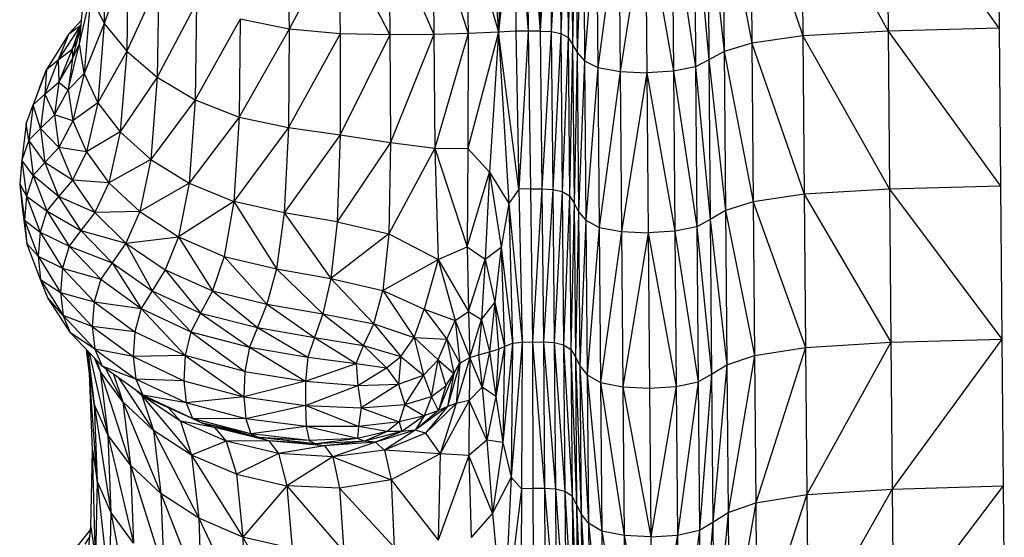
# Model space of a CAD drawing. Units: millimetres. Extents: x 24259.4 to 24270.5, y 16213.2 to 16221.1.
# Drawn here: x 24267 to 24267.1, y 16215.8 to 16215.9 of the extents above; entities that cross this region are included whole.
import ezdxf

# ---------------------------------------------------------------- set-up
doc = ezdxf.new("R2010")
doc.units = ezdxf.units.MM

msp = doc.modelspace()

# ---------------------------------------------------------------- linework, layer by layer
at = {"color": 7, "linetype": 'Continuous', "lineweight": 25}
for p, q in [((24267.04048, 16215.94502), (24267.03927, 16215.91612)), ((24267.04218, 16215.94271), (24267.03927, 16215.91612)), ((24267.04218, 16215.94271), (24267.04211, 16215.9163)), ((24267.04218, 16215.94271), (24267.04412, 16215.91632)), ((24267.04405, 16215.94272), (24267.0461, 16215.91633)), ((24267.04405, 16215.94272), (24267.04412, 16215.91632)), ((24267.04593, 16215.94274), (24267.0461, 16215.91633)), ((24267.04772, 16215.94264), (24267.0461, 16215.91633)), ((24267.04772, 16215.94264), (24267.04793, 16215.91624)), ((24267.04927, 16215.94234), (24267.04793, 16215.91624)), ((24267.04927, 16215.94234), (24267.0495, 16215.91591)), ((24267.10295, 16215.94275), (24267.10317, 16215.91632)), ((24267.12135, 16215.9168), (24267.10295, 16215.94275)), ((24267.12112, 16215.94321), (24267.12135, 16215.9168)), ((24267.05048, 16215.94171), (24267.0495, 16215.91591)), ((24267.05048, 16215.94171), (24267.0507, 16215.91525)), ((24267.0512, 16215.94064), (24267.0507, 16215.91525)), ((24267.0512, 16215.94064), (24267.05143, 16215.91413)), ((24267.08058, 16215.94087), (24267.08081, 16215.91435)), ((24267.08058, 16215.94087), (24267.08919, 16215.91554)), ((24267.08897, 16215.942), (24267.08919, 16215.91554)), ((24267.08897, 16215.942), (24267.10317, 16215.91632)), ((24267.03744, 16215.93896), (24267.03927, 16215.91612)), ((24267.05193, 16215.93937), (24267.05143, 16215.91413)), ((24267.05193, 16215.93937), (24267.05216, 16215.91279)), ((24267.07603, 16215.93955), (24267.07625, 16215.91297)), ((24267.07603, 16215.93955), (24267.08081, 16215.91435)), ((24267.05315, 16215.9381), (24267.05216, 16215.91279)), ((24267.05315, 16215.9381), (24267.05338, 16215.91145)), ((24267.07354, 16215.93826), (24267.07377, 16215.9116)), ((24267.07354, 16215.93826), (24267.07625, 16215.91297)), ((24267.05534, 16215.93705), (24267.05338, 16215.91145)), ((24267.05534, 16215.93705), (24267.05557, 16215.91034)), ((24267.05899, 16215.93644), (24267.05557, 16215.91034)), ((24267.05899, 16215.93644), (24267.05921, 16215.90969)), ((24267.06336, 16215.93626), (24267.05921, 16215.90969)), ((24267.06336, 16215.93626), (24267.06795, 16215.90976)), ((24267.06336, 16215.93626), (24267.06358, 16215.9095)), ((24267.06773, 16215.9365), (24267.06795, 16215.90976)), ((24267.06773, 16215.9365), (24267.07159, 16215.91046)), ((24267.07136, 16215.93717), (24267.07159, 16215.91046)), ((24267.07136, 16215.93717), (24267.07377, 16215.9116)), ((24267.02853, 16215.93412), (24267.03428, 16215.9159)), ((24267.02853, 16215.93412), (24267.02868, 16215.91578)), ((24267.03392, 16215.93457), (24267.03927, 16215.91612)), ((24267.03392, 16215.93457), (24267.03428, 16215.9159)), ((24266.97488, 16215.93298), (24266.97462, 16215.91758)), ((24267.02129, 16215.93288), (24267.02868, 16215.91578)), ((24267.02129, 16215.93288), (24267.02146, 16215.91568)), ((24267.00458, 16215.93229), (24267.00497, 16215.91664)), ((24267.01303, 16215.93192), (24267.00497, 16215.91664)), ((24267.01303, 16215.93192), (24267.02146, 16215.91568)), ((24267.01303, 16215.93192), (24267.01333, 16215.91587)), ((24266.97857, 16215.9286), (24266.97462, 16215.91758)), ((24266.97857, 16215.9286), (24266.97831, 16215.91302)), ((24266.97059, 16215.91421), (24266.97164, 16215.92674)), ((24266.98358, 16215.9245), (24266.97831, 16215.91302)), ((24266.98358, 16215.9245), (24266.98332, 16215.90875)), ((24266.97059, 16215.91421), (24266.97239, 16215.92215)), ((24266.97239, 16215.92215), (24266.97134, 16215.90939)), ((24266.97239, 16215.92215), (24266.97462, 16215.91758)), ((24266.98975, 16215.92096), (24266.98332, 16215.90875)), ((24266.98975, 16215.92096), (24266.98951, 16215.90505)), ((24266.97091, 16215.91812), (24266.96881, 16215.91586)), ((24266.99693, 16215.91825), (24266.98951, 16215.90505)), ((24266.99693, 16215.91825), (24266.99673, 16215.90222)), ((24267.00497, 16215.91664), (24266.99693, 16215.91825)), ((24266.97073, 16215.91723), (24266.96707, 16215.9116)), ((24266.96881, 16215.91586), (24266.97073, 16215.91723)), ((24266.97073, 16215.91723), (24266.96936, 16215.91334)), ((24266.96944, 16215.91178), (24266.97084, 16215.91724)), ((24266.97085, 16215.91739), (24266.97073, 16215.91723)), ((24266.97085, 16215.91736), (24266.97073, 16215.91723)), ((24266.97073, 16215.91723), (24266.97085, 16215.91731)), ((24266.97462, 16215.91758), (24266.97134, 16215.90939)), ((24266.97462, 16215.91758), (24266.97356, 16215.90458)), ((24266.97462, 16215.91758), (24266.97831, 16215.91302)), ((24267.00497, 16215.91664), (24266.99673, 16215.90222)), ((24267.00497, 16215.91664), (24267.00483, 16215.90052)), ((24267.01333, 16215.91587), (24267.00497, 16215.91664)), ((24267.04211, 16215.9163), (24267.03927, 16215.91612)), ((24267.04412, 16215.91632), (24267.04211, 16215.9163)), ((24267.04211, 16215.9163), (24267.04263, 16215.89043)), ((24267.04412, 16215.91632), (24267.04263, 16215.89043)), ((24267.0461, 16215.91633), (24267.04412, 16215.91632)), ((24267.04412, 16215.91632), (24267.04449, 16215.89045)), ((24267.0461, 16215.91633), (24267.04793, 16215.91624)), ((24267.0461, 16215.91633), (24267.04638, 16215.89046)), ((24267.04793, 16215.91624), (24267.04638, 16215.89046)), ((24267.04793, 16215.91624), (24267.0495, 16215.91591)), ((24267.04793, 16215.91624), (24267.04816, 16215.89036)), ((24267.10317, 16215.91632), (24267.08919, 16215.91554)), ((24267.12135, 16215.9168), (24267.10317, 16215.91632)), ((24267.10317, 16215.91632), (24267.10339, 16215.89043)), ((24267.10317, 16215.91632), (24267.12157, 16215.89092)), ((24267.12135, 16215.9168), (24267.12157, 16215.89092)), ((24266.96881, 16215.91586), (24266.96516, 16215.91004)), ((24266.96881, 16215.91586), (24266.96707, 16215.9116)), ((24267.01333, 16215.91587), (24267.00483, 16215.90052)), ((24267.01333, 16215.91587), (24267.01329, 16215.89934)), ((24267.02146, 16215.91568), (24267.01329, 16215.89934)), ((24267.02146, 16215.91568), (24267.01333, 16215.91587)), ((24267.02868, 16215.91578), (24267.02146, 16215.91568)), ((24267.02146, 16215.91568), (24267.02157, 16215.89805)), ((24267.02868, 16215.91578), (24267.02157, 16215.89805)), ((24267.03428, 16215.9159), (24267.02868, 16215.91578)), ((24267.02868, 16215.91578), (24267.02884, 16215.89713)), ((24267.03428, 16215.9159), (24267.02884, 16215.89713)), ((24267.03927, 16215.91612), (24267.03423, 16215.89708)), ((24267.03428, 16215.9159), (24267.03423, 16215.89708)), ((24267.03927, 16215.91612), (24267.03428, 16215.9159)), ((24267.03927, 16215.91612), (24267.03782, 16215.89321)), ((24267.04263, 16215.89043), (24267.03927, 16215.91612)), ((24267.03927, 16215.91612), (24267.04097, 16215.88804)), ((24267.0495, 16215.91591), (24267.04816, 16215.89036)), ((24267.0495, 16215.91591), (24267.0507, 16215.91525)), ((24267.0495, 16215.91591), (24267.04972, 16215.89001)), ((24267.0507, 16215.91525), (24267.04972, 16215.89001)), ((24267.0507, 16215.91525), (24267.05143, 16215.91413)), ((24267.0507, 16215.91525), (24267.05092, 16215.88931)), ((24267.08919, 16215.91554), (24267.08081, 16215.91435)), ((24267.08919, 16215.91554), (24267.08941, 16215.88961)), ((24267.08919, 16215.91554), (24267.10339, 16215.89043)), ((24266.96707, 16215.9116), (24266.96936, 16215.91334)), ((24266.96936, 16215.91334), (24266.96717, 16215.90796)), ((24266.96872, 16215.90669), (24266.97059, 16215.91421)), ((24266.96936, 16215.91334), (24266.97016, 16215.9146)), ((24266.96936, 16215.91334), (24266.96944, 16215.91178)), ((24266.96944, 16215.91178), (24266.97059, 16215.91421)), ((24266.97134, 16215.90939), (24266.97059, 16215.91421)), ((24266.97831, 16215.91302), (24266.97356, 16215.90458)), ((24266.97831, 16215.91302), (24266.97726, 16215.89979)), ((24266.97831, 16215.91302), (24266.98332, 16215.90875)), ((24267.05143, 16215.91413), (24267.05092, 16215.88931)), ((24267.05143, 16215.91413), (24267.05216, 16215.91279)), ((24267.05143, 16215.91413), (24267.05165, 16215.88814)), ((24267.08081, 16215.91435), (24267.07625, 16215.91297)), ((24267.08081, 16215.91435), (24267.08103, 16215.88836)), ((24267.08081, 16215.91435), (24267.08941, 16215.88961)), ((24266.96707, 16215.9116), (24266.96488, 16215.90598)), ((24266.96516, 16215.91004), (24266.96707, 16215.9116)), ((24266.96707, 16215.9116), (24266.96717, 16215.90796)), ((24266.96717, 16215.90796), (24266.96944, 16215.91178)), ((24266.96944, 16215.91178), (24266.96872, 16215.90669)), ((24267.05216, 16215.91279), (24267.05165, 16215.88814)), ((24267.05216, 16215.91279), (24267.05338, 16215.91145)), ((24267.05216, 16215.91279), (24267.05238, 16215.88672)), ((24267.05338, 16215.91145), (24267.05238, 16215.88672)), ((24267.05338, 16215.91145), (24267.05557, 16215.91034)), ((24267.05338, 16215.91145), (24267.0536, 16215.88531)), ((24267.07377, 16215.9116), (24267.07159, 16215.91046)), ((24267.07625, 16215.91297), (24267.07377, 16215.9116)), ((24267.07377, 16215.9116), (24267.07399, 16215.88547)), ((24267.07377, 16215.9116), (24267.07648, 16215.88691)), ((24267.07625, 16215.91297), (24267.07648, 16215.88691)), ((24267.07625, 16215.91297), (24267.08103, 16215.88836)), ((24266.96516, 16215.91004), (24266.96297, 16215.90423)), ((24266.96401, 16215.90702), (24266.96516, 16215.91004)), ((24266.96516, 16215.91004), (24266.96488, 16215.90598)), ((24267.05557, 16215.91034), (24267.0536, 16215.88531)), ((24267.05557, 16215.91034), (24267.05921, 16215.90969)), ((24267.05557, 16215.91034), (24267.05579, 16215.88414)), ((24267.07159, 16215.91046), (24267.06795, 16215.90976)), ((24267.07159, 16215.91046), (24267.07181, 16215.88427)), ((24267.07159, 16215.91046), (24267.07399, 16215.88547)), ((24266.96872, 16215.90669), (24266.97134, 16215.90939)), ((24266.97134, 16215.90939), (24266.96948, 16215.9016)), ((24266.97134, 16215.90939), (24266.97356, 16215.90458)), ((24266.98332, 16215.90875), (24266.97726, 16215.89979)), ((24266.98332, 16215.90875), (24266.98229, 16215.8953)), ((24266.98332, 16215.90875), (24266.98951, 16215.90505)), ((24267.05921, 16215.90969), (24267.05579, 16215.88414)), ((24267.05921, 16215.90969), (24267.06358, 16215.9095)), ((24267.05921, 16215.90969), (24267.05944, 16215.88346)), ((24267.06358, 16215.9095), (24267.05944, 16215.88346)), ((24267.06795, 16215.90976), (24267.06358, 16215.9095)), ((24267.06358, 16215.9095), (24267.06818, 16215.88353)), ((24267.06358, 16215.9095), (24267.06381, 16215.88326)), ((24267.06795, 16215.90976), (24267.06818, 16215.88353)), ((24267.06795, 16215.90976), (24267.07181, 16215.88427)), ((24266.96401, 16215.90702), (24266.96297, 16215.90423)), ((24266.96488, 16215.90598), (24266.96717, 16215.90796)), ((24266.96717, 16215.90796), (24266.96645, 16215.9026)), ((24266.96645, 16215.9026), (24266.96872, 16215.90669)), ((24266.96717, 16215.90796), (24266.96872, 16215.90669)), ((24266.96872, 16215.90669), (24266.96948, 16215.9016)), ((24266.96297, 16215.90423), (24266.96488, 16215.90598)), ((24266.96488, 16215.90598), (24266.96416, 16215.90037)), ((24266.96488, 16215.90598), (24266.96645, 16215.9026)), ((24266.98951, 16215.90505), (24266.98229, 16215.8953)), ((24266.98951, 16215.90505), (24266.98853, 16215.8914)), ((24266.98951, 16215.90505), (24266.99673, 16215.90222)), ((24266.96183, 16215.9011), (24266.96297, 16215.90423)), ((24266.96297, 16215.90423), (24266.96225, 16215.89842)), ((24266.96416, 16215.90037), (24266.96297, 16215.90423)), ((24266.97356, 16215.90458), (24266.96948, 16215.9016)), ((24266.97356, 16215.90458), (24266.9717, 16215.89653)), ((24266.97356, 16215.90458), (24266.97726, 16215.89979)), ((24266.96645, 16215.9026), (24266.96416, 16215.90037)), ((24266.96948, 16215.9016), (24266.96645, 16215.9026)), ((24266.96645, 16215.9026), (24266.9672, 16215.89725)), ((24266.99673, 16215.90222), (24266.98853, 16215.8914)), ((24266.99673, 16215.90222), (24266.99586, 16215.88839)), ((24266.99673, 16215.90222), (24267.00483, 16215.90052)), ((24266.96183, 16215.9011), (24266.96112, 16215.89518)), ((24266.96225, 16215.89842), (24266.96183, 16215.9011)), ((24266.96416, 16215.90037), (24266.96225, 16215.89842)), ((24266.9672, 16215.89725), (24266.96416, 16215.90037)), ((24266.96416, 16215.90037), (24266.9649, 16215.89478)), ((24266.96948, 16215.9016), (24266.9672, 16215.89725)), ((24266.96948, 16215.9016), (24266.9717, 16215.89653)), ((24267.00483, 16215.90052), (24266.99586, 16215.88839)), ((24267.00483, 16215.90052), (24267.00414, 16215.88656)), ((24267.00483, 16215.90052), (24267.01329, 16215.89934)), ((24266.97726, 16215.89979), (24266.9717, 16215.89653)), ((24266.97726, 16215.89979), (24266.97538, 16215.89148)), ((24266.97726, 16215.89979), (24266.98229, 16215.8953)), ((24267.01329, 16215.89934), (24267.00414, 16215.88656)), ((24267.01329, 16215.89934), (24267.01281, 16215.88506)), ((24267.01329, 16215.89934), (24267.02157, 16215.89805)), ((24266.96225, 16215.89842), (24266.96112, 16215.89518)), ((24266.9649, 16215.89478), (24266.96225, 16215.89842)), ((24266.96225, 16215.89842), (24266.963, 16215.89263)), ((24266.9672, 16215.89725), (24266.9649, 16215.89478)), ((24266.9717, 16215.89653), (24266.9672, 16215.89725)), ((24266.9672, 16215.89725), (24266.96941, 16215.89191)), ((24267.02157, 16215.89805), (24267.01281, 16215.88506)), ((24267.02157, 16215.89805), (24267.0213, 16215.88307)), ((24267.02884, 16215.89713), (24267.0213, 16215.88307)), ((24267.02157, 16215.89805), (24267.02884, 16215.89713)), ((24267.02884, 16215.89713), (24267.03423, 16215.89708)), ((24267.02884, 16215.89713), (24267.03413, 16215.88095)), ((24267.02884, 16215.89713), (24267.02939, 16215.87891)), ((24267.03423, 16215.89708), (24267.03413, 16215.88095)), ((24267.03423, 16215.89708), (24267.03782, 16215.89321)), ((24266.9717, 16215.89653), (24266.96941, 16215.89191)), ((24266.9717, 16215.89653), (24266.97538, 16215.89148)), ((24266.98229, 16215.8953), (24266.97538, 16215.89148)), ((24266.98229, 16215.8953), (24266.98044, 16215.88673)), ((24266.98229, 16215.8953), (24266.98853, 16215.8914)), ((24266.96112, 16215.89518), (24266.96077, 16215.89129)), ((24266.963, 16215.89263), (24266.96112, 16215.89518)), ((24266.96112, 16215.89518), (24266.96188, 16215.88927)), ((24266.9649, 16215.89478), (24266.963, 16215.89263)), ((24266.96941, 16215.89191), (24266.9649, 16215.89478)), ((24266.9649, 16215.89478), (24266.96712, 16215.88919)), ((24266.963, 16215.89263), (24266.96188, 16215.88927)), ((24266.96712, 16215.88919), (24266.963, 16215.89263)), ((24266.963, 16215.89263), (24266.96521, 16215.88686)), ((24267.03413, 16215.88095), (24267.03782, 16215.89321)), ((24267.03782, 16215.89321), (24267.03709, 16215.87897)), ((24267.03782, 16215.89321), (24267.04097, 16215.88804)), ((24267.03782, 16215.89321), (24267.03969, 16215.88089)), ((24266.96077, 16215.89129), (24266.96188, 16215.88927)), ((24266.96077, 16215.89129), (24266.96153, 16215.88534)), ((24266.96077, 16215.89129), (24266.96118, 16215.8874)), ((24266.96941, 16215.89191), (24266.96712, 16215.88919)), ((24266.97538, 16215.89148), (24266.96941, 16215.89191)), ((24266.96941, 16215.89191), (24266.9731, 16215.88658)), ((24266.97538, 16215.89148), (24266.9731, 16215.88658)), ((24266.97538, 16215.89148), (24266.98044, 16215.88673)), ((24266.98853, 16215.8914), (24266.98044, 16215.88673)), ((24266.98853, 16215.8914), (24266.98678, 16215.88259)), ((24266.98853, 16215.8914), (24266.99586, 16215.88839)), ((24267.04263, 16215.89043), (24267.04097, 16215.88804)), ((24267.04449, 16215.89045), (24267.04263, 16215.89043)), ((24267.04263, 16215.89043), (24267.04314, 16215.86535)), ((24267.04449, 16215.89045), (24267.04638, 16215.89046)), ((24267.04449, 16215.89045), (24267.04485, 16215.86537)), ((24267.04638, 16215.89046), (24267.04485, 16215.86537)), ((24267.04638, 16215.89046), (24267.04816, 16215.89036)), ((24267.04638, 16215.89046), (24267.04665, 16215.86538)), ((24267.10339, 16215.89043), (24267.08941, 16215.88961)), ((24267.12157, 16215.89092), (24267.10339, 16215.89043)), ((24267.10339, 16215.89043), (24267.10361, 16215.86532)), ((24267.10339, 16215.89043), (24267.12178, 16215.86583)), ((24267.12157, 16215.89092), (24267.12178, 16215.86583)), ((24266.96188, 16215.88927), (24266.96153, 16215.88534)), ((24266.96188, 16215.88927), (24266.96521, 16215.88686)), ((24266.96188, 16215.88927), (24266.9641, 16215.88338)), ((24266.96712, 16215.88919), (24266.96521, 16215.88686)), ((24266.9731, 16215.88658), (24266.96712, 16215.88919)), ((24266.96712, 16215.88919), (24266.9708, 16215.88362)), ((24267.04816, 16215.89036), (24267.04665, 16215.86538)), ((24267.04816, 16215.89036), (24267.04972, 16215.89001)), ((24267.04816, 16215.89036), (24267.04839, 16215.86527)), ((24267.04972, 16215.89001), (24267.04839, 16215.86527)), ((24267.04972, 16215.89001), (24267.05092, 16215.88931)), ((24267.04972, 16215.89001), (24267.04993, 16215.86491)), ((24267.05092, 16215.88931), (24267.04993, 16215.86491)), ((24267.05092, 16215.88931), (24267.05165, 16215.88814)), ((24267.05092, 16215.88931), (24267.05114, 16215.86417)), ((24267.08941, 16215.88961), (24267.08103, 16215.88836)), ((24267.08941, 16215.88961), (24267.08963, 16215.86447)), ((24267.08941, 16215.88961), (24267.10361, 16215.86532)), ((24266.96118, 16215.8874), (24266.96153, 16215.88534)), ((24266.96118, 16215.8874), (24266.96196, 16215.8815)), ((24266.99586, 16215.88839), (24266.98678, 16215.88259)), ((24266.99586, 16215.88839), (24266.99429, 16215.87937)), ((24267.00414, 16215.88656), (24266.99586, 16215.88839)), ((24266.99586, 16215.88839), (24267.00287, 16215.87736)), ((24267.04097, 16215.88804), (24267.03969, 16215.88089)), ((24267.04097, 16215.88804), (24267.04314, 16215.86535)), ((24267.04097, 16215.88804), (24267.04158, 16215.86516)), ((24267.05165, 16215.88814), (24267.05114, 16215.86417)), ((24267.05165, 16215.88814), (24267.05238, 16215.88672)), ((24267.05165, 16215.88814), (24267.05187, 16215.86293)), ((24267.08103, 16215.88836), (24267.07648, 16215.88691)), ((24267.08103, 16215.88836), (24267.08125, 16215.86316)), ((24267.08103, 16215.88836), (24267.08963, 16215.86447)), ((24266.96521, 16215.88686), (24266.9641, 16215.88338)), ((24266.96521, 16215.88686), (24266.9708, 16215.88362)), ((24266.96521, 16215.88686), (24266.9689, 16215.88109)), ((24266.9731, 16215.88658), (24266.9708, 16215.88362)), ((24266.98044, 16215.88673), (24266.9731, 16215.88658)), ((24266.9731, 16215.88658), (24266.97819, 16215.88158)), ((24266.98044, 16215.88673), (24266.97819, 16215.88158)), ((24266.98044, 16215.88673), (24266.98678, 16215.88259)), ((24267.00414, 16215.88656), (24267.00287, 16215.87736)), ((24267.01281, 16215.88506), (24267.00414, 16215.88656)), ((24267.00414, 16215.88656), (24267.0118, 16215.87577)), ((24267.05238, 16215.88672), (24267.05187, 16215.86293)), ((24267.05238, 16215.88672), (24267.0536, 16215.88531)), ((24267.05238, 16215.88672), (24267.0526, 16215.86145)), ((24267.07648, 16215.88691), (24267.07399, 16215.88547)), ((24267.07648, 16215.88691), (24267.07669, 16215.86163)), ((24267.07648, 16215.88691), (24267.08125, 16215.86316)), ((24266.96153, 16215.88534), (24266.9641, 16215.88338)), ((24266.96153, 16215.88534), (24266.96377, 16215.87941)), ((24266.96153, 16215.88534), (24266.96196, 16215.8815)), ((24267.01281, 16215.88506), (24267.0118, 16215.87577)), ((24267.01281, 16215.88506), (24267.0213, 16215.88307)), ((24267.0536, 16215.88531), (24267.0526, 16215.86145)), ((24267.0536, 16215.88531), (24267.05579, 16215.88414)), ((24267.0536, 16215.88531), (24267.05382, 16215.85997)), ((24267.05579, 16215.88414), (24267.05382, 16215.85997)), ((24267.05579, 16215.88414), (24267.05944, 16215.88346)), ((24267.05579, 16215.88414), (24267.05601, 16215.85874)), ((24267.07181, 16215.88427), (24267.06818, 16215.88353)), ((24267.07399, 16215.88547), (24267.07181, 16215.88427)), ((24267.07181, 16215.88427), (24267.07203, 16215.85886)), ((24267.07181, 16215.88427), (24267.07421, 16215.86012)), ((24267.07399, 16215.88547), (24267.07421, 16215.86012)), ((24267.07399, 16215.88547), (24267.07669, 16215.86163)), ((24266.9641, 16215.88338), (24266.96377, 16215.87941)), ((24266.9641, 16215.88338), (24266.9689, 16215.88109)), ((24266.9641, 16215.88338), (24266.96779, 16215.87749)), ((24266.9708, 16215.88362), (24266.9689, 16215.88109)), ((24266.9708, 16215.88362), (24266.97593, 16215.87837)), ((24266.9708, 16215.88362), (24266.97819, 16215.88158)), ((24266.97819, 16215.88158), (24266.98678, 16215.88259)), ((24266.98678, 16215.88259), (24266.98463, 16215.87719)), ((24266.98678, 16215.88259), (24266.99429, 16215.87937)), ((24266.98678, 16215.88259), (24266.99236, 16215.87375)), ((24267.0213, 16215.88307), (24267.0118, 16215.87577)), ((24267.0213, 16215.88307), (24267.02032, 16215.87382)), ((24267.0213, 16215.88307), (24267.02939, 16215.87891)), ((24267.05944, 16215.88346), (24267.05601, 16215.85874)), ((24267.05944, 16215.88346), (24267.06381, 16215.88326)), ((24267.05944, 16215.88346), (24267.05965, 16215.85802)), ((24267.06381, 16215.88326), (24267.05965, 16215.85802)), ((24267.06818, 16215.88353), (24267.06381, 16215.88326)), ((24267.06381, 16215.88326), (24267.06839, 16215.85809)), ((24267.06381, 16215.88326), (24267.06403, 16215.85781)), ((24267.06818, 16215.88353), (24267.06839, 16215.85809)), ((24267.06818, 16215.88353), (24267.07203, 16215.85886)), ((24266.96196, 16215.8815), (24266.96377, 16215.87941)), ((24266.9642, 16215.87561), (24266.96196, 16215.8815)), ((24266.9689, 16215.88109), (24266.96779, 16215.87749)), ((24266.9689, 16215.88109), (24266.97406, 16215.87565)), ((24266.9689, 16215.88109), (24266.97593, 16215.87837)), ((24266.97819, 16215.88158), (24266.97593, 16215.87837)), ((24266.97819, 16215.88158), (24266.98248, 16215.87376)), ((24266.97819, 16215.88158), (24266.98463, 16215.87719)), ((24267.02939, 16215.87891), (24267.03413, 16215.88095)), ((24267.03413, 16215.88095), (24267.03709, 16215.87897)), ((24267.03413, 16215.88095), (24267.03435, 16215.87037)), ((24267.03709, 16215.87897), (24267.03969, 16215.88089)), ((24267.03969, 16215.88089), (24267.03867, 16215.87184)), ((24267.03969, 16215.88089), (24267.04158, 16215.86516)), ((24267.03969, 16215.88089), (24267.04025, 16215.86462)), ((24266.96377, 16215.87941), (24266.96779, 16215.87749)), ((24266.96377, 16215.87941), (24266.96747, 16215.87349)), ((24266.96377, 16215.87941), (24266.9642, 16215.87561)), ((24266.99429, 16215.87937), (24266.99236, 16215.87375)), ((24266.99429, 16215.87937), (24267.00287, 16215.87736)), ((24266.99429, 16215.87937), (24267.00131, 16215.87155)), ((24266.96779, 16215.87749), (24266.96747, 16215.87349)), ((24266.96779, 16215.87749), (24266.97406, 16215.87565)), ((24266.96779, 16215.87749), (24266.97298, 16215.87194)), ((24266.97593, 16215.87837), (24266.97406, 16215.87565)), ((24266.97593, 16215.87837), (24266.9807, 16215.87086)), ((24266.97593, 16215.87837), (24266.98248, 16215.87376)), ((24267.02032, 16215.87382), (24267.02939, 16215.87891)), ((24267.02939, 16215.87891), (24267.0271, 16215.87076)), ((24267.02939, 16215.87891), (24267.03219, 16215.86892)), ((24267.02939, 16215.87891), (24267.03435, 16215.87037)), ((24267.03435, 16215.87037), (24267.03709, 16215.87897)), ((24267.03709, 16215.87897), (24267.03649, 16215.86904)), ((24267.03709, 16215.87897), (24267.03867, 16215.87184)), ((24266.98463, 16215.87719), (24266.98248, 16215.87376)), ((24266.98463, 16215.87719), (24266.99042, 16215.87011)), ((24266.98463, 16215.87719), (24266.99236, 16215.87375)), ((24267.00287, 16215.87736), (24267.00131, 16215.87155)), ((24267.00287, 16215.87736), (24267.0118, 16215.87577)), ((24267.00287, 16215.87736), (24267.01048, 16215.86996)), ((24266.9642, 16215.87561), (24266.96747, 16215.87349)), ((24266.9642, 16215.87561), (24266.96791, 16215.86972)), ((24266.9654, 16215.87262), (24266.9642, 16215.87561)), ((24266.97406, 16215.87565), (24266.97298, 16215.87194)), ((24266.97406, 16215.87565), (24266.9807, 16215.87086)), ((24267.0118, 16215.87577), (24267.01048, 16215.86996)), ((24267.0118, 16215.87577), (24267.02032, 16215.87382)), ((24267.0118, 16215.87577), (24267.01885, 16215.86837)), ((24266.96747, 16215.87349), (24266.97298, 16215.87194)), ((24266.96747, 16215.87349), (24266.97267, 16215.8679)), ((24266.96747, 16215.87349), (24266.96791, 16215.86972)), ((24266.98248, 16215.87376), (24266.9807, 16215.87086)), ((24266.98248, 16215.87376), (24266.98882, 16215.86705)), ((24266.98248, 16215.87376), (24266.99042, 16215.87011)), ((24266.99236, 16215.87375), (24266.99042, 16215.87011)), ((24266.99236, 16215.87375), (24266.99974, 16215.86773)), ((24266.99236, 16215.87375), (24267.00131, 16215.87155)), ((24267.01885, 16215.86837), (24267.02032, 16215.87382)), ((24267.02032, 16215.87382), (24267.02547, 16215.86609)), ((24267.02032, 16215.87382), (24267.0271, 16215.87076)), ((24266.96791, 16215.86972), (24266.9654, 16215.87262)), ((24266.96911, 16215.86685), (24266.9654, 16215.87262)), ((24266.97298, 16215.87194), (24266.97267, 16215.8679)), ((24266.97298, 16215.87194), (24266.9807, 16215.87086)), ((24266.97298, 16215.87194), (24266.97967, 16215.86705)), ((24267.00131, 16215.87155), (24266.99974, 16215.86773)), ((24267.00131, 16215.87155), (24267.00908, 16215.86612)), ((24267.00131, 16215.87155), (24267.01048, 16215.86996)), ((24267.03649, 16215.86904), (24267.03867, 16215.87184)), ((24267.03867, 16215.87184), (24267.03781, 16215.86377)), ((24267.03867, 16215.87184), (24267.04025, 16215.86462)), ((24267.03867, 16215.87184), (24267.03927, 16215.86422)), ((24266.97267, 16215.8679), (24266.96791, 16215.86972)), ((24266.96791, 16215.86972), (24266.97311, 16215.86418)), ((24266.96911, 16215.86685), (24266.96791, 16215.86972)), ((24266.9807, 16215.87086), (24266.97967, 16215.86705)), ((24266.9807, 16215.87086), (24266.98882, 16215.86705)), ((24266.9807, 16215.87086), (24266.98791, 16215.86314)), ((24266.99042, 16215.87011), (24266.98882, 16215.86705)), ((24266.99042, 16215.87011), (24266.99844, 16215.86452)), ((24266.99042, 16215.87011), (24266.99974, 16215.86773)), ((24267.01048, 16215.86996), (24267.00908, 16215.86612)), ((24267.01048, 16215.86996), (24267.01712, 16215.8648)), ((24267.01048, 16215.86996), (24267.01885, 16215.86837)), ((24267.02547, 16215.86609), (24267.0271, 16215.87076)), ((24267.0271, 16215.87076), (24267.03081, 16215.86586)), ((24267.0271, 16215.87076), (24267.03219, 16215.86892)), ((24267.03219, 16215.86892), (24267.03435, 16215.87037)), ((24267.03435, 16215.87037), (24267.03649, 16215.86904)), ((24267.03435, 16215.87037), (24267.03456, 16215.86282)), ((24266.97967, 16215.86705), (24266.97267, 16215.8679)), ((24266.97267, 16215.8679), (24266.97939, 16215.86298)), ((24266.97267, 16215.8679), (24266.97311, 16215.86418)), ((24267.01712, 16215.8648), (24267.01885, 16215.86837)), ((24267.01885, 16215.86837), (24267.02328, 16215.863)), ((24267.01885, 16215.86837), (24267.02547, 16215.86609)), ((24267.03081, 16215.86586), (24267.03219, 16215.86892)), ((24267.03219, 16215.86892), (24267.03294, 16215.86188)), ((24267.03219, 16215.86892), (24267.03456, 16215.86282)), ((24267.03456, 16215.86282), (24267.03649, 16215.86904)), ((24267.03649, 16215.86904), (24267.03599, 16215.86327)), ((24267.03649, 16215.86904), (24267.03781, 16215.86377)), ((24266.9743, 16215.86142), (24266.96911, 16215.86685)), ((24266.97311, 16215.86418), (24266.96911, 16215.86685)), ((24266.97967, 16215.86705), (24266.97939, 16215.86298)), ((24266.97967, 16215.86705), (24266.98791, 16215.86314)), ((24266.98882, 16215.86705), (24266.98791, 16215.86314)), ((24266.98882, 16215.86705), (24266.99844, 16215.86452)), ((24266.98882, 16215.86705), (24266.9977, 16215.86052)), ((24266.99974, 16215.86773), (24266.99844, 16215.86452)), ((24266.99974, 16215.86773), (24267.008, 16215.8629)), ((24266.99974, 16215.86773), (24267.00908, 16215.86612)), ((24267.00908, 16215.86612), (24267.008, 16215.8629)), ((24267.00908, 16215.86612), (24267.01596, 16215.86184)), ((24267.00908, 16215.86612), (24267.01712, 16215.8648)), ((24267.01596, 16215.86184), (24267.01712, 16215.8648)), ((24267.01712, 16215.8648), (24267.0209, 16215.86115)), ((24267.01712, 16215.8648), (24267.02328, 16215.863)), ((24267.02328, 16215.863), (24267.02547, 16215.86609)), ((24267.02547, 16215.86609), (24267.02699, 16215.85994)), ((24267.02547, 16215.86609), (24267.02936, 16215.86244)), ((24267.02547, 16215.86609), (24267.03081, 16215.86586)), ((24267.02936, 16215.86244), (24267.03081, 16215.86586)), ((24267.03081, 16215.86586), (24267.03192, 16215.86019)), ((24267.03081, 16215.86586), (24267.03294, 16215.86188)), ((24267.04025, 16215.86462), (24267.03881, 16215.85644)), ((24267.03927, 16215.86422), (24267.04025, 16215.86462)), ((24267.04158, 16215.86516), (24267.03996, 16215.84892)), ((24267.04025, 16215.86462), (24267.03996, 16215.84892)), ((24267.04025, 16215.86462), (24267.04158, 16215.86516)), ((24267.04314, 16215.86535), (24267.04135, 16215.84322)), ((24267.04158, 16215.86516), (24267.04135, 16215.84322)), ((24267.04158, 16215.86516), (24267.04314, 16215.86535)), ((24267.04314, 16215.86535), (24267.04305, 16215.84133)), ((24267.04314, 16215.86535), (24267.04665, 16215.86538)), ((24267.04485, 16215.86537), (24267.0468, 16215.84136)), ((24267.04485, 16215.86537), (24267.04492, 16215.84134)), ((24267.04665, 16215.86538), (24267.04839, 16215.86527)), ((24267.04665, 16215.86538), (24267.04859, 16215.84124)), ((24267.04665, 16215.86538), (24267.0468, 16215.84136)), ((24267.04839, 16215.86527), (24267.04993, 16215.86491)), ((24267.04839, 16215.86527), (24267.05014, 16215.84086)), ((24267.04839, 16215.86527), (24267.04859, 16215.84124)), ((24267.04993, 16215.86491), (24267.05114, 16215.86417)), ((24267.04993, 16215.86491), (24267.05135, 16215.84009)), ((24267.04993, 16215.86491), (24267.05014, 16215.84086)), ((24267.08963, 16215.86447), (24267.10361, 16215.86532)), ((24267.10361, 16215.86532), (24267.08984, 16215.84039)), ((24267.10361, 16215.86532), (24267.12178, 16215.86583)), ((24267.10361, 16215.86532), (24267.10382, 16215.84127)), ((24267.12178, 16215.86583), (24267.10382, 16215.84127)), ((24267.12178, 16215.86583), (24267.12199, 16215.84181)), ((24266.97221, 16215.86019), (24266.97174, 16215.8641)), ((24266.97298, 16215.85518), (24266.97182, 16215.86401)), ((24266.97193, 16215.8639), (24266.97298, 16215.85518)), ((24266.97217, 16215.86366), (24266.97521, 16215.85018)), ((24266.97939, 16215.86298), (24266.97311, 16215.86418)), ((24266.97311, 16215.86418), (24266.97982, 16215.85929)), ((24266.97311, 16215.86418), (24266.9743, 16215.86142)), ((24266.98791, 16215.86314), (24266.97939, 16215.86298)), ((24266.97939, 16215.86298), (24266.98766, 16215.85903)), ((24266.97939, 16215.86298), (24266.97982, 16215.85929)), ((24266.98791, 16215.86314), (24266.98766, 16215.85903)), ((24266.9977, 16215.86052), (24266.98791, 16215.86314)), ((24266.98791, 16215.86314), (24266.99751, 16215.8564)), ((24266.99844, 16215.86452), (24266.9977, 16215.86052)), ((24266.99844, 16215.86452), (24267.008, 16215.8629)), ((24266.99844, 16215.86452), (24267.00762, 16215.85897)), ((24267.0209, 16215.86115), (24267.02328, 16215.863)), ((24267.02328, 16215.863), (24267.02288, 16215.85848)), ((24267.02328, 16215.863), (24267.02699, 16215.85994)), ((24267.03456, 16215.86282), (24267.03599, 16215.86327)), ((24267.03599, 16215.86327), (24267.03781, 16215.86377)), ((24267.03599, 16215.86327), (24267.03658, 16215.85798)), ((24267.03781, 16215.86377), (24267.03658, 16215.85798)), ((24267.03781, 16215.86377), (24267.03927, 16215.86422)), ((24267.03781, 16215.86377), (24267.03881, 16215.85644)), ((24267.03927, 16215.86422), (24267.03881, 16215.85644)), ((24267.05114, 16215.86417), (24267.05187, 16215.86293)), ((24267.05114, 16215.86417), (24267.05208, 16215.83879)), ((24267.05114, 16215.86417), (24267.05135, 16215.84009)), ((24267.07669, 16215.86163), (24267.08125, 16215.86316)), ((24267.08125, 16215.86316), (24267.07691, 16215.83742)), ((24267.08125, 16215.86316), (24267.08963, 16215.86447)), ((24267.08125, 16215.86316), (24267.08146, 16215.83902)), ((24267.08963, 16215.86447), (24267.08146, 16215.83902)), ((24267.08963, 16215.86447), (24267.08984, 16215.84039)), ((24266.97396, 16215.86059), (24266.97297, 16215.86282)), ((24266.97322, 16215.86256), (24266.97396, 16215.86059)), ((24266.97336, 16215.8624), (24266.97396, 16215.86059)), ((24266.98096, 16215.85665), (24266.9743, 16215.86142)), ((24266.97982, 16215.85929), (24266.9743, 16215.86142)), ((24267.008, 16215.8629), (24267.00762, 16215.85897)), ((24267.00762, 16215.85897), (24267.01596, 16215.86184)), ((24267.008, 16215.8629), (24267.01596, 16215.86184)), ((24267.01596, 16215.86184), (24267.0209, 16215.86115)), ((24267.01596, 16215.86184), (24267.01622, 16215.85823)), ((24267.02699, 16215.85994), (24267.02936, 16215.86244)), ((24267.02826, 16215.85642), (24267.02936, 16215.86244)), ((24267.02936, 16215.86244), (24267.03065, 16215.85821)), ((24267.02936, 16215.86244), (24267.03192, 16215.86019)), ((24267.03294, 16215.86188), (24267.03092, 16215.85482)), ((24267.03192, 16215.86019), (24267.03294, 16215.86188)), ((24267.03456, 16215.86282), (24267.03231, 16215.85531)), ((24267.03294, 16215.86188), (24267.03231, 16215.85531)), ((24267.03294, 16215.86188), (24267.03456, 16215.86282)), ((24267.03456, 16215.86282), (24267.03447, 16215.85576)), ((24267.03658, 16215.85798), (24267.03456, 16215.86282)), ((24267.05187, 16215.86293), (24267.0526, 16215.86145)), ((24267.05187, 16215.86293), (24267.05281, 16215.83724)), ((24267.05187, 16215.86293), (24267.05208, 16215.83879)), ((24267.0526, 16215.86145), (24267.05382, 16215.85997)), ((24267.0526, 16215.86145), (24267.05403, 16215.83568)), ((24267.0526, 16215.86145), (24267.05281, 16215.83724)), ((24267.07421, 16215.86012), (24267.07669, 16215.86163)), ((24267.07669, 16215.86163), (24267.07442, 16215.83584)), ((24267.07669, 16215.86163), (24267.07691, 16215.83742)), ((24266.97221, 16215.86019), (24266.97298, 16215.85518)), ((24266.97347, 16215.84255), (24266.97221, 16215.86019)), ((24266.97271, 16215.84765), (24266.97221, 16215.86019)), ((24266.97767, 16215.85558), (24266.97396, 16215.86059)), ((24266.97396, 16215.86059), (24266.97891, 16215.84519)), ((24266.97396, 16215.86059), (24266.97521, 16215.85018)), ((24266.97485, 16215.86103), (24266.97767, 16215.85558)), ((24266.97614, 16215.8601), (24266.97767, 16215.85558)), ((24266.9977, 16215.86052), (24266.99751, 16215.8564)), ((24266.9977, 16215.86052), (24267.00762, 16215.85897)), ((24267.01622, 16215.85823), (24267.0209, 16215.86115)), ((24267.0209, 16215.86115), (24267.02288, 16215.85848)), ((24267.02288, 16215.85848), (24267.02699, 16215.85994)), ((24267.02699, 16215.85994), (24267.0239, 16215.85512)), ((24267.02699, 16215.85994), (24267.02826, 16215.85642)), ((24267.03192, 16215.86019), (24267.02945, 16215.85417)), ((24267.03065, 16215.85821), (24267.03192, 16215.86019)), ((24267.03192, 16215.86019), (24267.03092, 16215.85482)), ((24267.05382, 16215.85997), (24267.05601, 16215.85874)), ((24267.05382, 16215.85997), (24267.05622, 16215.8344)), ((24267.05382, 16215.85997), (24267.05403, 16215.83568)), ((24267.07203, 16215.85886), (24267.07421, 16215.86012)), ((24267.07421, 16215.86012), (24267.07225, 16215.83452)), ((24267.07421, 16215.86012), (24267.07442, 16215.83584)), ((24266.97697, 16215.85951), (24266.98271, 16215.85089)), ((24266.98766, 16215.85903), (24266.97982, 16215.85929)), ((24266.98806, 16215.85539), (24266.97982, 16215.85929)), ((24266.97982, 16215.85929), (24266.98096, 16215.85665)), ((24266.98766, 16215.85903), (24266.99751, 16215.8564)), ((24266.98766, 16215.85903), (24266.98806, 16215.85539)), ((24267.00762, 16215.85897), (24266.99751, 16215.8564)), ((24267.00762, 16215.85897), (24267.01622, 16215.85823)), ((24267.00762, 16215.85897), (24267.00763, 16215.85496)), ((24267.00763, 16215.85496), (24267.01622, 16215.85823)), ((24267.01622, 16215.85823), (24267.02288, 16215.85848)), ((24267.01622, 16215.85823), (24267.01673, 16215.85458)), ((24267.02288, 16215.85848), (24267.01673, 16215.85458)), ((24267.02288, 16215.85848), (24267.0239, 16215.85512)), ((24267.02826, 16215.85642), (24267.03065, 16215.85821)), ((24267.03065, 16215.85821), (24267.02945, 16215.85417)), ((24267.05601, 16215.85874), (24267.05965, 16215.85802)), ((24267.05601, 16215.85874), (24267.05987, 16215.83365)), ((24267.05601, 16215.85874), (24267.05622, 16215.8344)), ((24267.06839, 16215.85809), (24267.07203, 16215.85886)), ((24267.07203, 16215.85886), (24267.06861, 16215.83371)), ((24267.07203, 16215.85886), (24267.07225, 16215.83452)), ((24266.98078, 16215.85659), (24266.97999, 16215.85734)), ((24266.98078, 16215.85659), (24266.98019, 16215.8572)), ((24266.98034, 16215.85709), (24266.98078, 16215.85659)), ((24266.98712, 16215.8524), (24266.98078, 16215.85659)), ((24266.9823, 16215.85594), (24266.98078, 16215.85659)), ((24266.98078, 16215.85659), (24266.98896, 16215.84683)), ((24266.98078, 16215.85659), (24266.98271, 16215.85089)), ((24266.98806, 16215.85539), (24266.98096, 16215.85665)), ((24266.98909, 16215.85285), (24266.98096, 16215.85665)), ((24266.98096, 16215.85665), (24266.98278, 16215.85569)), ((24267.03658, 16215.85798), (24267.03447, 16215.85576)), ((24267.03881, 16215.85644), (24267.03658, 16215.85798)), ((24267.03658, 16215.85798), (24267.03735, 16215.84931)), ((24267.05965, 16215.85802), (24267.06403, 16215.85781)), ((24267.05965, 16215.85802), (24267.06424, 16215.83342)), ((24267.05965, 16215.85802), (24267.05987, 16215.83365)), ((24267.06403, 16215.85781), (24267.06839, 16215.85809)), ((24267.06403, 16215.85781), (24267.06424, 16215.83342)), ((24267.06839, 16215.85809), (24267.06424, 16215.83342)), ((24267.06839, 16215.85809), (24267.06861, 16215.83371)), ((24266.97521, 16215.85018), (24266.97298, 16215.85518)), ((24266.97298, 16215.85518), (24266.9757, 16215.83747)), ((24266.97298, 16215.85518), (24266.97347, 16215.84255)), ((24266.98271, 16215.85089), (24266.97767, 16215.85558)), ((24266.97767, 16215.85558), (24266.98393, 16215.84052)), ((24266.97767, 16215.85558), (24266.97891, 16215.84519)), ((24266.99073, 16215.85206), (24266.98278, 16215.85569)), ((24266.98909, 16215.85285), (24266.98278, 16215.85569)), ((24266.99751, 16215.8564), (24266.98806, 16215.85539)), ((24266.99784, 16215.85279), (24266.98806, 16215.85539)), ((24266.98806, 16215.85539), (24266.98909, 16215.85285)), ((24266.99751, 16215.8564), (24267.00763, 16215.85496)), ((24266.99751, 16215.8564), (24266.99784, 16215.85279)), ((24267.00763, 16215.85496), (24266.99784, 16215.85279)), ((24267.00763, 16215.85496), (24267.01673, 16215.85458)), ((24267.01632, 16215.85152), (24267.00763, 16215.85496)), ((24267.00763, 16215.85496), (24267.00774, 16215.8515)), ((24267.01673, 16215.85458), (24267.0239, 16215.85512)), ((24267.0239, 16215.85512), (24267.02296, 16215.85229)), ((24267.0239, 16215.85512), (24267.02826, 16215.85642)), ((24267.0239, 16215.85512), (24267.02707, 16215.85325)), ((24267.02826, 16215.85642), (24267.02707, 16215.85325)), ((24267.03231, 16215.85531), (24267.0273, 16215.85043)), ((24267.02945, 16215.85417), (24267.02826, 16215.85642)), ((24267.03447, 16215.85576), (24267.02968, 16215.84703)), ((24267.03231, 16215.85531), (24267.02968, 16215.84703)), ((24267.03231, 16215.85531), (24267.03092, 16215.85482)), ((24267.03447, 16215.85576), (24267.03231, 16215.85531)), ((24267.03447, 16215.85576), (24267.03443, 16215.84675)), ((24267.03735, 16215.84931), (24267.03447, 16215.85576)), ((24267.03881, 16215.85644), (24267.03735, 16215.84931)), ((24267.03881, 16215.85644), (24267.03996, 16215.84892)), ((24266.98512, 16215.85462), (24266.98712, 16215.8524)), ((24267.01673, 16215.85458), (24267.01632, 16215.85152)), ((24267.01673, 16215.85458), (24267.02296, 16215.85229)), ((24267.03092, 16215.85482), (24267.02563, 16215.8509)), ((24267.02945, 16215.85417), (24267.02563, 16215.8509)), ((24267.02945, 16215.85417), (24267.02707, 16215.85325)), ((24267.03092, 16215.85482), (24267.0273, 16215.85043)), ((24267.03092, 16215.85482), (24267.02945, 16215.85417)), ((24266.99463, 16215.84914), (24266.98712, 16215.8524)), ((24266.99268, 16215.85138), (24266.98712, 16215.8524)), ((24266.98712, 16215.8524), (24266.98896, 16215.84683)), ((24266.99784, 16215.85279), (24266.98909, 16215.85285)), ((24266.99869, 16215.85035), (24266.98909, 16215.85285)), ((24266.98909, 16215.85285), (24266.99073, 16215.85206)), ((24267.00002, 16215.84971), (24266.99073, 16215.85206)), ((24266.99869, 16215.85035), (24266.99073, 16215.85206)), ((24266.99073, 16215.85206), (24266.99268, 16215.85138)), ((24267.00774, 16215.8515), (24266.99784, 16215.85279)), ((24266.99784, 16215.85279), (24266.99869, 16215.85035)), ((24267.02296, 16215.85229), (24267.01632, 16215.85152)), ((24267.02296, 16215.85229), (24267.02104, 16215.8507)), ((24267.02707, 16215.85325), (24267.02296, 16215.85229)), ((24267.02296, 16215.85229), (24267.02342, 16215.85072)), ((24267.02707, 16215.85325), (24267.02342, 16215.85072)), ((24267.02707, 16215.85325), (24267.02563, 16215.8509)), ((24266.97891, 16215.84519), (24266.97521, 16215.85018)), ((24266.97521, 16215.85018), (24266.9794, 16215.83239)), ((24266.97521, 16215.85018), (24266.9757, 16215.83747)), ((24266.98896, 16215.84683), (24266.98271, 16215.85089)), ((24266.98271, 16215.85089), (24266.99012, 16215.83648)), ((24266.98271, 16215.85089), (24266.98393, 16215.84052)), ((24267.00161, 16215.8492), (24266.99268, 16215.85138)), ((24267.00002, 16215.84971), (24266.99268, 16215.85138)), ((24266.99268, 16215.85138), (24266.99463, 16215.84914)), ((24267.00774, 16215.8515), (24266.99869, 16215.85035)), ((24267.00822, 16215.84922), (24266.99869, 16215.85035)), ((24266.99869, 16215.85035), (24267.00002, 16215.84971)), ((24267.01632, 16215.85152), (24267.00774, 16215.8515)), ((24267.01613, 16215.84954), (24267.00774, 16215.8515)), ((24267.00774, 16215.8515), (24267.00822, 16215.84922)), ((24267.01632, 16215.85152), (24267.01613, 16215.84954)), ((24267.02104, 16215.8507), (24267.01613, 16215.84954)), ((24267.02104, 16215.8507), (24267.01632, 16215.85152)), ((24267.02342, 16215.85072), (24267.01732, 16215.84912)), ((24267.02104, 16215.8507), (24267.01732, 16215.84912)), ((24267.02563, 16215.8509), (24267.01908, 16215.84894)), ((24267.02342, 16215.85072), (24267.01908, 16215.84894)), ((24267.02563, 16215.8509), (24267.02058, 16215.84767)), ((24267.0273, 16215.85043), (24267.02058, 16215.84767)), ((24267.02342, 16215.85072), (24267.02104, 16215.8507)), ((24267.02563, 16215.8509), (24267.02342, 16215.85072)), ((24267.0273, 16215.85043), (24267.02563, 16215.8509)), ((24267.0273, 16215.85043), (24267.02968, 16215.84703)), ((24266.99463, 16215.84914), (24266.98896, 16215.84683)), ((24267.00161, 16215.8492), (24266.99463, 16215.84914)), ((24267.00321, 16215.84712), (24266.99463, 16215.84914)), ((24266.99463, 16215.84914), (24266.99629, 16215.84369)), ((24267.00934, 16215.84871), (24267.00002, 16215.84971)), ((24267.00822, 16215.84922), (24267.00002, 16215.84971)), ((24267.00002, 16215.84971), (24267.00161, 16215.8492)), ((24267.01075, 16215.84836), (24267.00161, 16215.8492)), ((24267.00934, 16215.84871), (24267.00161, 16215.8492)), ((24267.00161, 16215.8492), (24267.00321, 16215.84712)), ((24267.01613, 16215.84954), (24267.00822, 16215.84922)), ((24267.00822, 16215.84922), (24267.00934, 16215.84871)), ((24267.01613, 16215.84954), (24267.00934, 16215.84871)), ((24267.01732, 16215.84912), (24267.00934, 16215.84871)), ((24267.00934, 16215.84871), (24267.01075, 16215.84836)), ((24267.01732, 16215.84912), (24267.01075, 16215.84836)), ((24267.01908, 16215.84894), (24267.01075, 16215.84836)), ((24267.01908, 16215.84894), (24267.01211, 16215.84656)), ((24267.01732, 16215.84912), (24267.01613, 16215.84954)), ((24267.01908, 16215.84894), (24267.01732, 16215.84912)), ((24267.02058, 16215.84767), (24267.01908, 16215.84894)), ((24267.03735, 16215.84931), (24267.03443, 16215.84675)), ((24267.03996, 16215.84892), (24267.03735, 16215.84931)), ((24267.03735, 16215.84931), (24267.03831, 16215.83732)), ((24267.03996, 16215.84892), (24267.03831, 16215.83732)), ((24267.03996, 16215.84892), (24267.04135, 16215.84322)), ((24266.97244, 16215.8351), (24266.97271, 16215.84765)), ((24266.97271, 16215.84765), (24266.97347, 16215.84255)), ((24266.9732, 16215.82983), (24266.97271, 16215.84765)), ((24266.99629, 16215.84369), (24266.98896, 16215.84683)), ((24266.98896, 16215.84683), (24266.99735, 16215.83338)), ((24266.98896, 16215.84683), (24266.99012, 16215.83648)), ((24267.00321, 16215.84712), (24266.99629, 16215.84369)), ((24267.01075, 16215.84836), (24267.00321, 16215.84712)), ((24267.01211, 16215.84656), (24267.00321, 16215.84712)), ((24267.00321, 16215.84712), (24267.00457, 16215.8418)), ((24267.01075, 16215.84836), (24267.01211, 16215.84656)), ((24267.02058, 16215.84767), (24267.01211, 16215.84656)), ((24267.02968, 16215.84703), (24267.02058, 16215.84767)), ((24267.02058, 16215.84767), (24267.02167, 16215.84278)), ((24267.02968, 16215.84703), (24267.02167, 16215.84278)), ((24267.02968, 16215.84703), (24267.0294, 16215.83288)), ((24267.03443, 16215.84675), (24267.02968, 16215.84703)), ((24267.01211, 16215.84656), (24267.00457, 16215.8418)), ((24267.01211, 16215.84656), (24267.02167, 16215.84278)), ((24267.01211, 16215.84656), (24267.01322, 16215.8414)), ((24267.03443, 16215.84675), (24267.0294, 16215.83288)), ((24267.03831, 16215.83732), (24267.03443, 16215.84675)), ((24267.03443, 16215.84675), (24267.03479, 16215.83335)), ((24266.98393, 16215.84052), (24266.97891, 16215.84519)), ((24266.97891, 16215.84519), (24266.98442, 16215.82764)), ((24266.97891, 16215.84519), (24266.9794, 16215.83239)), ((24266.99629, 16215.84369), (24267.00457, 16215.8418)), ((24266.99629, 16215.84369), (24266.99735, 16215.83338)), ((24266.97347, 16215.84255), (24266.9732, 16215.82983)), ((24266.9757, 16215.83747), (24266.97347, 16215.84255)), ((24266.97347, 16215.84255), (24266.97543, 16215.82457)), ((24267.02167, 16215.84278), (24267.01322, 16215.8414)), ((24267.02167, 16215.84278), (24267.0294, 16215.83288)), ((24267.02167, 16215.84278), (24267.02215, 16215.83176)), ((24267.04135, 16215.84322), (24267.03831, 16215.83732)), ((24267.04135, 16215.84322), (24267.04012, 16215.81791)), ((24267.04135, 16215.84322), (24267.04305, 16215.84133)), ((24266.99012, 16215.83648), (24266.98393, 16215.84052)), ((24266.98393, 16215.84052), (24266.9906, 16215.82354)), ((24266.98393, 16215.84052), (24266.98442, 16215.82764)), ((24267.00457, 16215.8418), (24266.99735, 16215.83338)), ((24267.01322, 16215.8414), (24267.00457, 16215.8418)), ((24267.00457, 16215.8418), (24267.01389, 16215.83098)), ((24267.00457, 16215.8418), (24267.00545, 16215.83154)), ((24267.01322, 16215.8414), (24267.02215, 16215.83176)), ((24267.01322, 16215.8414), (24267.01389, 16215.83098)), ((24267.04305, 16215.84133), (24267.04012, 16215.81791)), ((24267.04305, 16215.84133), (24267.04296, 16215.8181)), ((24267.04492, 16215.84134), (24267.04305, 16215.84133)), ((24267.0468, 16215.84136), (24267.04492, 16215.84134)), ((24267.04492, 16215.84134), (24267.04498, 16215.81811)), ((24267.04859, 16215.84124), (24267.0468, 16215.84136)), ((24267.0468, 16215.84136), (24267.04878, 16215.818)), ((24267.0468, 16215.84136), (24267.04695, 16215.81813)), ((24267.05014, 16215.84086), (24267.04859, 16215.84124)), ((24267.04859, 16215.84124), (24267.05035, 16215.81761)), ((24267.04859, 16215.84124), (24267.04878, 16215.818)), ((24267.05135, 16215.84009), (24267.05014, 16215.84086)), ((24267.05014, 16215.84086), (24267.05156, 16215.8168)), ((24267.05014, 16215.84086), (24267.05035, 16215.81761)), ((24267.08146, 16215.83902), (24267.08984, 16215.84039)), ((24267.08984, 16215.84039), (24267.08166, 16215.81568)), ((24267.08984, 16215.84039), (24267.10382, 16215.84127)), ((24267.08984, 16215.84039), (24267.09005, 16215.8171)), ((24267.10382, 16215.84127), (24267.09005, 16215.8171)), ((24267.10382, 16215.84127), (24267.12199, 16215.84181)), ((24267.10382, 16215.84127), (24267.10402, 16215.81802)), ((24267.12199, 16215.84181), (24267.10402, 16215.81802)), ((24267.12199, 16215.84181), (24267.1222, 16215.81857)), ((24267.05208, 16215.83879), (24267.05135, 16215.84009)), ((24267.05135, 16215.84009), (24267.05228, 16215.81545)), ((24267.05135, 16215.84009), (24267.05156, 16215.8168)), ((24267.05281, 16215.83724), (24267.05208, 16215.83879)), ((24267.05208, 16215.83879), (24267.05302, 16215.81382)), ((24267.05208, 16215.83879), (24267.05228, 16215.81545)), ((24267.07691, 16215.83742), (24267.08146, 16215.83902)), ((24267.08146, 16215.83902), (24267.07711, 16215.81401)), ((24267.08146, 16215.83902), (24267.08166, 16215.81568)), ((24266.9757, 16215.83747), (24266.97543, 16215.82457)), ((24266.9794, 16215.83239), (24266.9757, 16215.83747)), ((24266.9757, 16215.83747), (24266.97913, 16215.81933)), ((24267.03831, 16215.83732), (24267.03479, 16215.83335)), ((24267.03831, 16215.83732), (24267.04012, 16215.81791)), ((24267.05403, 16215.83568), (24267.05281, 16215.83724)), ((24267.05281, 16215.83724), (24267.05424, 16215.8122)), ((24267.05281, 16215.83724), (24267.05302, 16215.81382)), ((24267.07442, 16215.83584), (24267.07691, 16215.83742)), ((24267.07691, 16215.83742), (24267.07463, 16215.81236)), ((24267.07691, 16215.83742), (24267.07711, 16215.81401)), ((24266.99735, 16215.83338), (24266.99012, 16215.83648)), ((24266.99012, 16215.83648), (24266.99778, 16215.82039)), ((24266.99012, 16215.83648), (24266.9906, 16215.82354)), ((24267.05622, 16215.8344), (24267.05403, 16215.83568)), ((24267.05403, 16215.83568), (24267.05643, 16215.81086)), ((24267.05403, 16215.83568), (24267.05424, 16215.8122)), ((24267.07225, 16215.83452), (24267.07442, 16215.83584)), ((24267.07442, 16215.83584), (24267.07245, 16215.81098)), ((24267.07442, 16215.83584), (24267.07463, 16215.81236)), ((24266.97239, 16215.83462), (24266.96955, 16215.83112)), ((24266.97138, 16215.82464), (24266.97244, 16215.8351)), ((24266.97244, 16215.8351), (24266.9732, 16215.82983)), ((24267.05987, 16215.83365), (24267.05622, 16215.8344)), ((24267.05622, 16215.8344), (24267.06008, 16215.81007)), ((24267.05622, 16215.8344), (24267.05643, 16215.81086)), ((24267.06861, 16215.83371), (24267.07225, 16215.83452)), ((24267.07225, 16215.83452), (24267.06882, 16215.81014)), ((24267.07225, 16215.83452), (24267.07245, 16215.81098)), ((24266.97228, 16215.83355), (24266.97146, 16215.83222)), ((24267.00545, 16215.83154), (24266.99735, 16215.83338)), ((24266.99735, 16215.83338), (24267.00582, 16215.81853)), ((24266.99735, 16215.83338), (24266.99778, 16215.82039)), ((24267.06424, 16215.83342), (24267.05987, 16215.83365)), ((24267.05987, 16215.83365), (24267.06445, 16215.80983)), ((24267.05987, 16215.83365), (24267.06008, 16215.81007)), ((24267.06424, 16215.83342), (24267.06861, 16215.83371)), ((24267.06424, 16215.83342), (24267.06445, 16215.80983)), ((24267.06861, 16215.83371), (24267.06445, 16215.80983)), ((24267.06861, 16215.83371), (24267.06882, 16215.81014))]:
    msp.add_line(p, q, dxfattribs=at)

doc.saveas('drawing.dxf')
